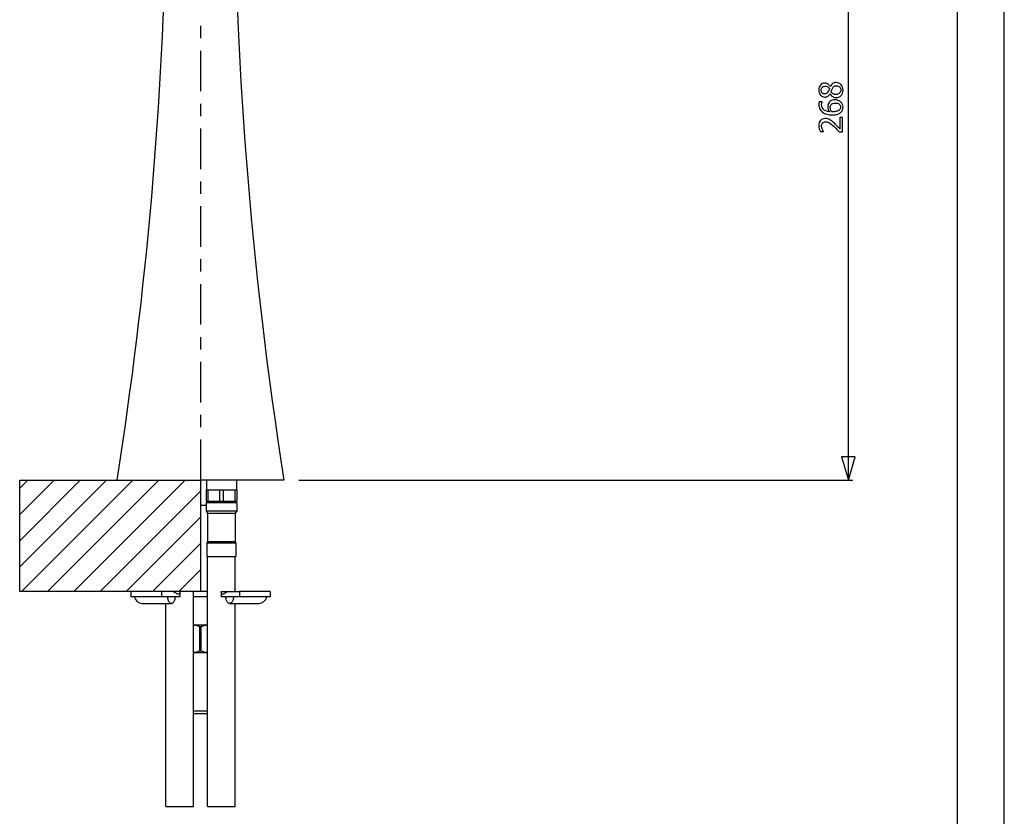
# Model space of a CAD drawing. Extents: x -10 to 10, y -14.4 to 14.3.
# Drawn here: x -0.6 to 10, y -3.4 to 5.2 of the extents above; entities that cross this region are included whole.
import ezdxf

# ---------------------------------------------------------------- set-up
doc = ezdxf.new("R2010")
doc.units = 0
doc.layers.add('LAYER_1', color=7, linetype='CONTINUOUS')

msp = doc.modelspace()

# ---------------------------------------------------------------- linework, layer by layer
at = {"layer": 'LAYER_1'}
for points in [[(9.9972, -14.35747), (9.9972, -14.35747), (9.99398, 14.34379), (9.99398, 14.34379)], [(9.49419, -13.8412), (9.49419, -13.8412), (9.49419, 13.84409), (9.49419, 13.84409)], [(8.31614, 0.24361), (8.31614, 0.24361), (8.31614, 8.27937), (8.31614, 8.27937)], [(1.69347, 7.13095), (1.69394, 4.82463), (1.87441, 2.52187), (2.23318, 0.24361)], [(0.43414, 0.24361), (0.75367, 2.27273), (0.93181, 4.32158), (0.96729, 6.37539)], [(1.33364, 5.14145), (1.33364, 5.14145), (1.33364, 5.00776), (1.33364, 5.00776)], [(1.33364, 4.87408), (1.33364, 4.87408), (1.33364, 4.43656), (1.33364, 4.43656)], [(1.33364, 4.30287), (1.33364, 4.30287), (1.33364, 4.16918), (1.33364, 4.16918)], [(1.33364, 4.0355), (1.33364, 4.0355), (1.33364, 3.59798), (1.33364, 3.59798)], [(1.33364, 3.46429), (1.33364, 3.46429), (1.33364, 3.3306), (1.33364, 3.3306)], [(1.33364, 3.19687), (1.33364, 3.19687), (1.33364, 2.7594), (1.33364, 2.7594)], [(1.33364, 2.62571), (1.33364, 2.62571), (1.33364, 2.49202), (1.33364, 2.49202)], [(1.33364, 2.35829), (1.33364, 2.35829), (1.33364, 1.92078), (1.33364, 1.92078)], [(1.33364, 1.78713), (1.33364, 1.78713), (1.33364, 1.65344), (1.33364, 1.65344)], [(1.33364, 1.51971), (1.33364, 1.51971), (1.33364, 1.08219), (1.33364, 1.08219)], [(1.33364, 0.94855), (1.33364, 0.94855), (1.33364, 0.94855), (1.33364, 0.94855)], [(1.33364, 0.94855), (1.33364, 0.94855), (1.33364, 0.81482), (1.33364, 0.81482)], [(1.33364, 0.68117), (1.33364, 0.68117), (1.33364, 0.24361), (1.33364, 0.24361)], [(-0.6153, 0.15653), (-0.6153, 0.15653), (-0.52822, 0.24361), (-0.52822, 0.24361)], [(-0.6153, -0.12613), (-0.6153, -0.12613), (-0.24552, 0.24361), (-0.24552, 0.24361)], [(-0.6153, -0.40887), (-0.6153, -0.40887), (0.03718, 0.24361), (0.03718, 0.24361)], [(-0.6153, -0.69153), (-0.6153, -0.69153), (0.31984, 0.24361), (0.31984, 0.24361)], [(-0.5968, -0.95573), (-0.5968, -0.95573), (0.60254, 0.24361), (0.60254, 0.24361)], [(-0.31414, -0.95573), (-0.31414, -0.95573), (0.88525, 0.24361), (0.88525, 0.24361)], [(-0.0314, -0.95573), (-0.0314, -0.95573), (1.1679, 0.24361), (1.1679, 0.24361)], [(2.23318, 0.24361), (2.23318, 0.24361), (1.33364, 0.24361), (1.33364, 0.24361)], [(1.39663, 0.24361), (1.39663, 0.24361), (1.39663, 0.13871), (1.39663, 0.13871)], [(1.72044, 0.24361), (1.72044, 0.24361), (1.72044, 0.13871), (1.72044, 0.13871)], [(2.39307, 0.24361), (2.39307, 0.24361), (8.36614, 0.24361), (8.36614, 0.24361)], [(0.25126, -0.95573), (0.25126, -0.95573), (1.33364, 0.12665), (1.33364, 0.12665)], [(1.39363, 0.13871), (1.39363, 0.13871), (1.72345, 0.13871), (1.72345, 0.13871)], [(1.39363, 0.13871), (1.39363, 0.13871), (1.39363, 0.01874), (1.39363, 0.01874)], [(1.41382, 0.13871), (1.41382, 0.13871), (1.41382, 0.01874), (1.41382, 0.01874)], [(1.53832, 0.13871), (1.53832, 0.13871), (1.53832, 0.01874), (1.53832, 0.01874)], [(1.57875, 0.13871), (1.57875, 0.13871), (1.57875, 0.01874), (1.57875, 0.01874)], [(1.70325, 0.13871), (1.70325, 0.13871), (1.70325, 0.01874), (1.70325, 0.01874)], [(1.72345, 0.13871), (1.72345, 0.13871), (1.72345, 0.01874), (1.72345, 0.01874)], [(1.39363, 0.01874), (1.39363, 0.01874), (1.72345, 0.01874), (1.72345, 0.01874)], [(1.39363, 0.00375), (1.39363, 0.00375), (1.39363, -0.08621), (1.39363, -0.08621)], [(1.39367, 0.00375), (1.39367, 0.00375), (1.7234, 0.00375), (1.7234, 0.00375)], [(1.43863, 0.01874), (1.43863, 0.01874), (1.43863, 0.00375), (1.43863, 0.00375)], [(1.67849, 0.01874), (1.67849, 0.01874), (1.67849, 0.00375), (1.67849, 0.00375)], [(1.72345, 0.00375), (1.72345, 0.00375), (1.72345, -0.08621), (1.72345, -0.08621)], [(1.33364, -0.02622), (1.33364, -0.02622), (1.39363, -0.02622), (1.39363, -0.02622)], [(1.39363, -0.08621), (1.39363, -0.08621), (1.72345, -0.08621), (1.72345, -0.08621)], [(1.39363, -0.08621), (1.39363, -0.08621), (1.40861, -0.11216), (1.40861, -0.11216)], [(1.72345, -0.08621), (1.72345, -0.08621), (1.70846, -0.11216), (1.70846, -0.11216)], [(0.53396, -0.95573), (0.53396, -0.95573), (1.33364, -0.15606), (1.33364, -0.15606)], [(1.40861, -0.11216), (1.40861, -0.11216), (1.70846, -0.11216), (1.70846, -0.11216)], [(1.40861, -0.11216), (1.40861, -0.11216), (1.40861, -0.41801), (1.40861, -0.41801)], [(1.70846, -0.11216), (1.70846, -0.11216), (1.70846, -0.41801), (1.70846, -0.41801)], [(1.40861, -0.41801), (1.40861, -0.41801), (1.40112, -0.43101), (1.40112, -0.43101)], [(1.40861, -0.41801), (1.40861, -0.41801), (1.70846, -0.41801), (1.70846, -0.41801)], [(1.70846, -0.41801), (1.70846, -0.41801), (1.71595, -0.43101), (1.71595, -0.43101)], [(0.81667, -0.95573), (0.81667, -0.95573), (1.33364, -0.43872), (1.33364, -0.43872)], [(1.40112, -0.43101), (1.40112, -0.43101), (1.71595, -0.43101), (1.71595, -0.43101)], [(1.40112, -0.43101), (1.40112, -0.43101), (1.40112, -0.58091), (1.40112, -0.58091)], [(1.71595, -0.43101), (1.71595, -0.43101), (1.71595, -0.58091), (1.71595, -0.58091)], [(1.40116, -0.58091), (1.40116, -0.58091), (1.71591, -0.58091), (1.71591, -0.58091)], [(1.40861, -3.27348), (1.40861, -3.27348), (1.40861, -0.58091), (1.40861, -0.58091)], [(1.70846, -0.95573), (1.70846, -0.95573), (1.70846, -0.58091), (1.70846, -0.58091)], [(1.09937, -0.95573), (1.09937, -0.95573), (1.33364, -0.72142), (1.33364, -0.72142)], [(0.58404, -0.95573), (0.58404, -0.95573), (0.58404, -1.01568), (0.58404, -1.01568)], [(1.11177, -1.01568), (1.11177, -1.01568), (0.58404, -1.01568), (0.58404, -1.01568)], [(0.62003, -1.01568), (0.62875, -1.05594), (0.66435, -1.08468), (0.7055, -1.08468)], [(1.09797, -0.9857), (1.09797, -0.9857), (1.08679, -0.9857), (1.08679, -0.9857)], [(1.1116, -0.95573), (1.1116, -0.95573), (1.11177, -0.95853), (1.11177, -0.95853)], [(1.11177, -0.95853), (1.11177, -0.95853), (1.11177, -1.01568), (1.11177, -1.01568)], [(1.25871, -3.27348), (1.25871, -3.27348), (1.25871, -0.95573), (1.25871, -0.95573)], [(1.40861, -1.01568), (1.40861, -1.01568), (1.25871, -1.01568), (1.25871, -1.01568)], [(1.40861, -0.95573), (1.40861, -0.95573), (1.33364, -0.95573), (1.33364, -0.95573)], [(1.55555, -0.95853), (1.55555, -0.95853), (1.55572, -0.95573), (1.55572, -0.95573)], [(1.55555, -0.95853), (1.55555, -0.95853), (1.55555, -1.01568), (1.55555, -1.01568)], [(2.08324, -1.01568), (2.08324, -1.01568), (1.55555, -1.01568), (1.55555, -1.01568)], [(1.55572, -0.95573), (1.55572, -0.95573), (1.75452, -0.95573), (1.75452, -0.95573)], [(1.58053, -0.9857), (1.58053, -0.9857), (1.56935, -0.9857), (1.56935, -0.9857)], [(2.08324, -0.95573), (2.08324, -0.95573), (1.75452, -0.95573), (1.75452, -0.95573)], [(1.96182, -1.08468), (2.00297, -1.08468), (2.03857, -1.05594), (2.0473, -1.01568)], [(2.08324, -0.95573), (2.08324, -0.95573), (2.08324, -1.01568), (2.08324, -1.01568)], [(0.70647, -1.08468), (0.70647, -1.08468), (1.01957, -1.08468), (1.01957, -1.08468)], [(0.95886, -3.27348), (0.95886, -3.27348), (0.95886, -1.08468), (0.95886, -1.08468)], [(1.64775, -1.08468), (1.64775, -1.08468), (1.96174, -1.08468), (1.96174, -1.08468)], [(1.70846, -3.27348), (1.70846, -3.27348), (1.70846, -1.08468), (1.70846, -1.08468)], [(1.25871, -1.31557), (1.25871, -1.31557), (1.40861, -1.31557), (1.40861, -1.31557)], [(1.32805, -1.33284), (1.32805, -1.33284), (1.33927, -1.33284), (1.33927, -1.33284)], [(1.32805, -1.59806), (1.32805, -1.59806), (1.32805, -1.33284), (1.32805, -1.33284)], [(1.33927, -1.59806), (1.33927, -1.59806), (1.33927, -1.33284), (1.33927, -1.33284)], [(1.25871, -1.61537), (1.25871, -1.61537), (1.40861, -1.61537), (1.40861, -1.61537)], [(1.32805, -1.59806), (1.32805, -1.59806), (1.33927, -1.59806), (1.33927, -1.59806)], [(1.40861, -2.24508), (1.40861, -2.24508), (1.25871, -2.24508), (1.25871, -2.24508)], [(1.40861, -2.27505), (1.40861, -2.27505), (1.25871, -2.27505), (1.25871, -2.27505)], [(0.95886, -3.27348), (0.95886, -3.27348), (1.25871, -3.27348), (1.25871, -3.27348)], [(1.40861, -3.27348), (1.40861, -3.27348), (1.70846, -3.27348), (1.70846, -3.27348)]]:
    msp.add_open_spline(points, degree=3, dxfattribs=at)
for points, knots in [([(8.25942, 4.44926), (8.25942, 4.43683), (8.25759, 4.42554), (8.25386, 4.41533), (8.25386, 4.41533), (8.25019, 4.40513), (8.24486, 4.39648), (8.23793, 4.38932), (8.23793, 4.38932), (8.23123, 4.38227), (8.22326, 4.37694), (8.21398, 4.37327), (8.21398, 4.37327), (8.20475, 4.36966), (8.19501, 4.36783), (8.18469, 4.36783), (8.18469, 4.36783), (8.17117, 4.36783), (8.15867, 4.37144), (8.14733, 4.37866), (8.14733, 4.37866), (8.13598, 4.38588), (8.12692, 4.39637), (8.12022, 4.41012), (8.12022, 4.41012), (8.12022, 4.41012), (8.11919, 4.41012), (8.11919, 4.41012), (8.11919, 4.41012), (8.11202, 4.3978), (8.10423, 4.38869), (8.09569, 4.38273), (8.09569, 4.38273), (8.08721, 4.37682), (8.07655, 4.37384), (8.06383, 4.37384), (8.06383, 4.37384), (8.04497, 4.37384), (8.02933, 4.38095), (8.01678, 4.39516), (8.01678, 4.39516), (8.00423, 4.40937), (7.99798, 4.42743), (7.99798, 4.44926), (7.99798, 4.44926), (7.99798, 4.47201), (8.00394, 4.49024), (8.01586, 4.50393), (8.01586, 4.50393), (8.02778, 4.51763), (8.04302, 4.52451), (8.06159, 4.52451), (8.06159, 4.52451), (8.07282, 4.52451), (8.08389, 4.52124), (8.09489, 4.51465), (8.09489, 4.51465), (8.10583, 4.50812), (8.11437, 4.49866), (8.12056, 4.48634), (8.12056, 4.48634), (8.12056, 4.48634), (8.12154, 4.48634), (8.12154, 4.48634), (8.12154, 4.48634), (8.12841, 4.5009), (8.13667, 4.51196), (8.14641, 4.51946), (8.14641, 4.51946), (8.15615, 4.52697), (8.1687, 4.5307), (8.184, 4.5307), (8.184, 4.5307), (8.20544, 4.5307), (8.22332, 4.52296), (8.23776, 4.50743), (8.23776, 4.50743), (8.2522, 4.49196), (8.25942, 4.47253), (8.25942, 4.44926)], [0, 0, 0, 0, 0.04761905, 0.04761905, 0.04761905, 0.04761905, 0.0952381, 0.0952381, 0.0952381, 0.0952381, 0.14285714, 0.14285714, 0.14285714, 0.14285714, 0.19047619, 0.19047619, 0.19047619, 0.19047619, 0.23809524, 0.23809524, 0.23809524, 0.23809524, 0.28571429, 0.28571429, 0.28571429, 0.28571429, 0.33333333, 0.33333333, 0.33333333, 0.33333333, 0.38095238, 0.38095238, 0.38095238, 0.38095238, 0.42857143, 0.42857143, 0.42857143, 0.42857143, 0.47619048, 0.47619048, 0.47619048, 0.47619048, 0.52380952, 0.52380952, 0.52380952, 0.52380952, 0.57142857, 0.57142857, 0.57142857, 0.57142857, 0.61904762, 0.61904762, 0.61904762, 0.61904762, 0.66666667, 0.66666667, 0.66666667, 0.66666667, 0.71428571, 0.71428571, 0.71428571, 0.71428571, 0.76190476, 0.76190476, 0.76190476, 0.76190476, 0.80952381, 0.80952381, 0.80952381, 0.80952381, 0.85714286, 0.85714286, 0.85714286, 0.85714286, 0.9047619, 0.9047619, 0.9047619, 0.9047619, 1, 1, 1, 1]), ([(8.06194, 4.49161), (8.05076, 4.49161), (8.04142, 4.48789), (8.03391, 4.48038), (8.03391, 4.48038), (8.02641, 4.47287), (8.02268, 4.46244), (8.02268, 4.44909), (8.02268, 4.44909), (8.02268, 4.43688), (8.02606, 4.42691), (8.03277, 4.41912), (8.03277, 4.41912), (8.03947, 4.41132), (8.04853, 4.40743), (8.05993, 4.40743), (8.05993, 4.40743), (8.06824, 4.40743), (8.07523, 4.40943), (8.08091, 4.41339), (8.08091, 4.41339), (8.08664, 4.41734), (8.09179, 4.4233), (8.09638, 4.43127), (8.09638, 4.43127), (8.09827, 4.43476), (8.10091, 4.44003), (8.10429, 4.44714), (8.10429, 4.44714), (8.10761, 4.45425), (8.11025, 4.46072), (8.11214, 4.46657), (8.11214, 4.46657), (8.10469, 4.47631), (8.09695, 4.4829), (8.0891, 4.4864), (8.0891, 4.4864), (8.08119, 4.48989), (8.07214, 4.49161), (8.06194, 4.49161)], [0, 0, 0, 0, 0.09090909, 0.09090909, 0.09090909, 0.09090909, 0.18181818, 0.18181818, 0.18181818, 0.18181818, 0.27272727, 0.27272727, 0.27272727, 0.27272727, 0.36363636, 0.36363636, 0.36363636, 0.36363636, 0.45454545, 0.45454545, 0.45454545, 0.45454545, 0.54545455, 0.54545455, 0.54545455, 0.54545455, 0.63636364, 0.63636364, 0.63636364, 0.63636364, 0.72727273, 0.72727273, 0.72727273, 0.72727273, 0.81818182, 0.81818182, 0.81818182, 0.81818182, 1, 1, 1, 1]), ([(8.18721, 4.49625), (8.1769, 4.49625), (8.16876, 4.49425), (8.16268, 4.49024), (8.16268, 4.49024), (8.15667, 4.48617), (8.15048, 4.47837), (8.14423, 4.46685), (8.14423, 4.46685), (8.14211, 4.46307), (8.13982, 4.45797), (8.13735, 4.45167), (8.13735, 4.45167), (8.13489, 4.44536), (8.13197, 4.4382), (8.12864, 4.43029), (8.12864, 4.43029), (8.13478, 4.42101), (8.14234, 4.4139), (8.15134, 4.40897), (8.15134, 4.40897), (8.16039, 4.40404), (8.17065, 4.40158), (8.18217, 4.40158), (8.18217, 4.40158), (8.1973, 4.40158), (8.20973, 4.40617), (8.21959, 4.41528), (8.21959, 4.41528), (8.22945, 4.42439), (8.23438, 4.43585), (8.23438, 4.4496), (8.23438, 4.4496), (8.23438, 4.4637), (8.23014, 4.47499), (8.22171, 4.48347), (8.22171, 4.48347), (8.21323, 4.49201), (8.20177, 4.49625), (8.18721, 4.49625)], [0, 0, 0, 0, 0.09090909, 0.09090909, 0.09090909, 0.09090909, 0.18181818, 0.18181818, 0.18181818, 0.18181818, 0.27272727, 0.27272727, 0.27272727, 0.27272727, 0.36363636, 0.36363636, 0.36363636, 0.36363636, 0.45454545, 0.45454545, 0.45454545, 0.45454545, 0.54545455, 0.54545455, 0.54545455, 0.54545455, 0.63636364, 0.63636364, 0.63636364, 0.63636364, 0.72727273, 0.72727273, 0.72727273, 0.72727273, 0.81818182, 0.81818182, 0.81818182, 0.81818182, 1, 1, 1, 1]), ([(8.1726, 4.34416), (8.18549, 4.34416), (8.19736, 4.34204), (8.20819, 4.3378), (8.20819, 4.3378), (8.21908, 4.3335), (8.22813, 4.32783), (8.23541, 4.32067), (8.23541, 4.32067), (8.24315, 4.31316), (8.24899, 4.30479), (8.25294, 4.29545), (8.25294, 4.29545), (8.2569, 4.28617), (8.25891, 4.27597), (8.25891, 4.26473), (8.25891, 4.26473), (8.25891, 4.25344), (8.25701, 4.24319), (8.25317, 4.23396), (8.25317, 4.23396), (8.24939, 4.22473), (8.24372, 4.21654), (8.23621, 4.20949), (8.23621, 4.20949), (8.22716, 4.20089), (8.21506, 4.19413), (8.19988, 4.18926), (8.19988, 4.18926), (8.18475, 4.18439), (8.16607, 4.18198), (8.14389, 4.18198), (8.14389, 4.18198), (8.12217, 4.18198), (8.10257, 4.18421), (8.08503, 4.18868), (8.08503, 4.18868), (8.06755, 4.19315), (8.05231, 4.20003), (8.0393, 4.20937), (8.0393, 4.20937), (8.02663, 4.21843), (8.01678, 4.23012), (8.00967, 4.24445), (8.00967, 4.24445), (8.00256, 4.25877), (7.99901, 4.27534), (7.99901, 4.29413), (7.99901, 4.29413), (7.99901, 4.29975), (7.9993, 4.30491), (7.99987, 4.30972), (7.99987, 4.30972), (8.00039, 4.31453), (8.0013, 4.31883), (8.00256, 4.3225), (8.00256, 4.3225), (8.00256, 4.3225), (8.0346, 4.3225), (8.0346, 4.3225), (8.0346, 4.3225), (8.0346, 4.3225), (8.0346, 4.32101), (8.0346, 4.32101), (8.0346, 4.32101), (8.03294, 4.31797), (8.03139, 4.31362), (8.03002, 4.30789), (8.03002, 4.30789), (8.02858, 4.30221), (8.0279, 4.29608), (8.0279, 4.2896), (8.0279, 4.2896), (8.0279, 4.2688), (8.03494, 4.25195), (8.04898, 4.23917), (8.04898, 4.23917), (8.06303, 4.22634), (8.08383, 4.21877), (8.11151, 4.21642), (8.11151, 4.21642), (8.10589, 4.22433), (8.10159, 4.23253), (8.09856, 4.24089), (8.09856, 4.24089), (8.09552, 4.24932), (8.09403, 4.25849), (8.09403, 4.26846), (8.09403, 4.26846), (8.09403, 4.2782), (8.095, 4.28674), (8.09695, 4.29407), (8.09695, 4.29407), (8.0989, 4.30135), (8.10285, 4.30903), (8.10881, 4.31694), (8.10881, 4.31694), (8.11575, 4.32617), (8.12452, 4.33299), (8.13518, 4.33746), (8.13518, 4.33746), (8.14578, 4.34193), (8.15827, 4.34416), (8.1726, 4.34416)], [0, 0, 0, 0, 0.03703704, 0.03703704, 0.03703704, 0.03703704, 0.07407407, 0.07407407, 0.07407407, 0.07407407, 0.11111111, 0.11111111, 0.11111111, 0.11111111, 0.14814815, 0.14814815, 0.14814815, 0.14814815, 0.18518519, 0.18518519, 0.18518519, 0.18518519, 0.22222222, 0.22222222, 0.22222222, 0.22222222, 0.25925926, 0.25925926, 0.25925926, 0.25925926, 0.2962963, 0.2962963, 0.2962963, 0.2962963, 0.33333333, 0.33333333, 0.33333333, 0.33333333, 0.37037037, 0.37037037, 0.37037037, 0.37037037, 0.40740741, 0.40740741, 0.40740741, 0.40740741, 0.44444444, 0.44444444, 0.44444444, 0.44444444, 0.48148148, 0.48148148, 0.48148148, 0.48148148, 0.51851852, 0.51851852, 0.51851852, 0.51851852, 0.55555556, 0.55555556, 0.55555556, 0.55555556, 0.59259259, 0.59259259, 0.59259259, 0.59259259, 0.62962963, 0.62962963, 0.62962963, 0.62962963, 0.66666667, 0.66666667, 0.66666667, 0.66666667, 0.7037037, 0.7037037, 0.7037037, 0.7037037, 0.74074074, 0.74074074, 0.74074074, 0.74074074, 0.77777778, 0.77777778, 0.77777778, 0.77777778, 0.81481481, 0.81481481, 0.81481481, 0.81481481, 0.85185185, 0.85185185, 0.85185185, 0.85185185, 0.88888889, 0.88888889, 0.88888889, 0.88888889, 0.92592593, 0.92592593, 0.92592593, 0.92592593, 1, 1, 1, 1]), ([(8.17392, 4.31006), (8.1636, 4.31006), (8.15501, 4.30875), (8.14807, 4.30605), (8.14807, 4.30605), (8.14114, 4.30336), (8.13518, 4.299), (8.13025, 4.29293), (8.13025, 4.29293), (8.12669, 4.28857), (8.12435, 4.28364), (8.1232, 4.27809), (8.1232, 4.27809), (8.12211, 4.27253), (8.12154, 4.26685), (8.12154, 4.26107), (8.12154, 4.26107), (8.12154, 4.25321), (8.12274, 4.24559), (8.12509, 4.2382), (8.12509, 4.2382), (8.12744, 4.23086), (8.13082, 4.22359), (8.13529, 4.21642), (8.13529, 4.21642), (8.13776, 4.21619), (8.14016, 4.21602), (8.14245, 4.21591), (8.14245, 4.21591), (8.14475, 4.21579), (8.14761, 4.21573), (8.15111, 4.21573), (8.15111, 4.21573), (8.16842, 4.21573), (8.18246, 4.21745), (8.19306, 4.22083), (8.19306, 4.22083), (8.20372, 4.22427), (8.21174, 4.22851), (8.21724, 4.2335), (8.21724, 4.2335), (8.22251, 4.23831), (8.22618, 4.2433), (8.2283, 4.2484), (8.2283, 4.2484), (8.23042, 4.2535), (8.23151, 4.259), (8.23151, 4.2649), (8.23151, 4.2649), (8.23151, 4.27832), (8.2267, 4.2892), (8.21707, 4.29757), (8.21707, 4.29757), (8.20744, 4.30588), (8.19306, 4.31006), (8.17392, 4.31006)], [0, 0, 0, 0, 0.06666667, 0.06666667, 0.06666667, 0.06666667, 0.13333333, 0.13333333, 0.13333333, 0.13333333, 0.2, 0.2, 0.2, 0.2, 0.26666667, 0.26666667, 0.26666667, 0.26666667, 0.33333333, 0.33333333, 0.33333333, 0.33333333, 0.4, 0.4, 0.4, 0.4, 0.46666667, 0.46666667, 0.46666667, 0.46666667, 0.53333333, 0.53333333, 0.53333333, 0.53333333, 0.6, 0.6, 0.6, 0.6, 0.66666667, 0.66666667, 0.66666667, 0.66666667, 0.73333333, 0.73333333, 0.73333333, 0.73333333, 0.8, 0.8, 0.8, 0.8, 0.86666667, 0.86666667, 0.86666667, 0.86666667, 1, 1, 1, 1]), ([(8.25369, 4.15264), (8.25369, 4.15264), (8.25369, 3.99831), (8.25369, 3.99831), (8.25369, 3.99831), (8.25369, 3.99831), (8.21862, 3.99831), (8.21862, 3.99831), (8.21862, 3.99831), (8.20807, 4.00937), (8.19799, 4.01986), (8.18836, 4.02972), (8.18836, 4.02972), (8.17873, 4.03957), (8.16876, 4.0492), (8.15833, 4.0586), (8.15833, 4.0586), (8.13741, 4.07763), (8.12062, 4.09058), (8.10807, 4.09751), (8.10807, 4.09751), (8.09546, 4.10445), (8.08245, 4.10794), (8.06904, 4.10794), (8.06904, 4.10794), (8.06205, 4.10794), (8.05598, 4.10685), (8.0507, 4.10468), (8.0507, 4.10468), (8.04543, 4.1025), (8.04108, 4.09952), (8.03764, 4.09568), (8.03764, 4.09568), (8.03426, 4.09178), (8.03173, 4.08725), (8.03007, 4.0821), (8.03007, 4.0821), (8.02841, 4.07694), (8.02755, 4.07126), (8.02755, 4.06513), (8.02755, 4.06513), (8.02755, 4.05923), (8.0283, 4.05321), (8.02984, 4.04708), (8.02984, 4.04708), (8.03133, 4.04101), (8.03322, 4.03516), (8.03546, 4.02954), (8.03546, 4.02954), (8.03735, 4.02485), (8.03964, 4.02032), (8.04234, 4.01596), (8.04234, 4.01596), (8.04503, 4.01161), (8.04732, 4.00805), (8.04921, 4.00536), (8.04921, 4.00536), (8.04921, 4.00536), (8.04921, 4.00353), (8.04921, 4.00353), (8.04921, 4.00353), (8.04921, 4.00353), (8.01363, 4.00353), (8.01363, 4.00353), (8.01363, 4.00353), (8.01013, 4.01046), (8.00675, 4.02015), (8.00342, 4.03247), (8.00342, 4.03247), (8.00016, 4.04485), (7.9985, 4.05659), (7.9985, 4.06765), (7.9985, 4.06765), (7.9985, 4.09092), (8.00469, 4.1092), (8.01706, 4.12238), (8.01706, 4.12238), (8.02944, 4.13562), (8.04618, 4.14221), (8.06732, 4.14221), (8.06732, 4.14221), (8.07707, 4.14221), (8.08606, 4.14107), (8.09437, 4.13877), (8.09437, 4.13877), (8.10263, 4.13648), (8.1103, 4.13333), (8.11735, 4.12926), (8.11735, 4.12926), (8.12463, 4.12513), (8.13185, 4.12015), (8.13902, 4.11436), (8.13902, 4.11436), (8.14618, 4.10852), (8.15323, 4.10238), (8.16016, 4.09585), (8.16016, 4.09585), (8.17157, 4.08536), (8.18343, 4.07361), (8.19575, 4.06066), (8.19575, 4.06066), (8.20807, 4.04777), (8.21781, 4.03745), (8.22498, 4.02972), (8.22498, 4.02972), (8.22498, 4.02972), (8.22498, 4.15264), (8.22498, 4.15264), (8.22498, 4.15264), (8.22498, 4.15264), (8.25369, 4.15264), (8.25369, 4.15264)], [0, 0, 0, 0, 0.03448276, 0.03448276, 0.03448276, 0.03448276, 0.06896552, 0.06896552, 0.06896552, 0.06896552, 0.10344828, 0.10344828, 0.10344828, 0.10344828, 0.13793103, 0.13793103, 0.13793103, 0.13793103, 0.17241379, 0.17241379, 0.17241379, 0.17241379, 0.20689655, 0.20689655, 0.20689655, 0.20689655, 0.24137931, 0.24137931, 0.24137931, 0.24137931, 0.27586207, 0.27586207, 0.27586207, 0.27586207, 0.31034483, 0.31034483, 0.31034483, 0.31034483, 0.34482759, 0.34482759, 0.34482759, 0.34482759, 0.37931034, 0.37931034, 0.37931034, 0.37931034, 0.4137931, 0.4137931, 0.4137931, 0.4137931, 0.44827586, 0.44827586, 0.44827586, 0.44827586, 0.48275862, 0.48275862, 0.48275862, 0.48275862, 0.51724138, 0.51724138, 0.51724138, 0.51724138, 0.55172414, 0.55172414, 0.55172414, 0.55172414, 0.5862069, 0.5862069, 0.5862069, 0.5862069, 0.62068966, 0.62068966, 0.62068966, 0.62068966, 0.65517241, 0.65517241, 0.65517241, 0.65517241, 0.68965517, 0.68965517, 0.68965517, 0.68965517, 0.72413793, 0.72413793, 0.72413793, 0.72413793, 0.75862069, 0.75862069, 0.75862069, 0.75862069, 0.79310345, 0.79310345, 0.79310345, 0.79310345, 0.82758621, 0.82758621, 0.82758621, 0.82758621, 0.86206897, 0.86206897, 0.86206897, 0.86206897, 0.89655172, 0.89655172, 0.89655172, 0.89655172, 0.93103448, 0.93103448, 0.93103448, 0.93103448, 1, 1, 1, 1]), ([(8.31614, 0.24361), (8.31614, 0.24361), (8.24117, 0.49351), (8.24117, 0.49351), (8.24117, 0.49351), (8.24117, 0.49351), (8.39111, 0.49351), (8.39111, 0.49351), (8.39111, 0.49351), (8.39111, 0.49351), (8.31614, 0.24361), (8.31614, 0.24361)], [0, 0, 0, 0, 0.25, 0.25, 0.25, 0.25, 0.5, 0.5, 0.5, 0.5, 1, 1, 1, 1]), ([(8.31614, 0.24361), (8.31614, 0.24361), (8.24117, 0.49351), (8.24117, 0.49351), (8.24117, 0.49351), (8.24117, 0.49351), (8.39111, 0.49351), (8.39111, 0.49351), (8.39111, 0.49351), (8.39111, 0.49351), (8.31614, 0.24361), (8.31614, 0.24361)], [0, 0, 0, 0, 0.25, 0.25, 0.25, 0.25, 0.5, 0.5, 0.5, 0.5, 1, 1, 1, 1]), ([(0.97685, -1.01568), (0.97685, -1.01568), (0.97834, -1.02617), (0.97834, -1.02617), (0.97834, -1.02617), (0.97834, -1.02617), (0.98037, -1.036), (0.98037, -1.036), (0.98037, -1.036), (0.98037, -1.036), (0.98312, -1.04535), (0.98312, -1.04535), (0.98312, -1.04535), (0.98312, -1.04535), (0.98634, -1.05399), (0.98634, -1.05399), (0.98634, -1.05399), (0.98634, -1.05399), (0.9901, -1.06173), (0.9901, -1.06173), (0.9901, -1.06173), (0.9901, -1.06173), (0.9943, -1.06855), (0.9943, -1.06855), (0.9943, -1.06855), (0.9943, -1.06855), (0.99887, -1.07422), (0.99887, -1.07422), (0.99887, -1.07422), (0.99887, -1.07422), (1.00374, -1.07875), (1.00374, -1.07875), (1.00374, -1.07875), (1.00374, -1.07875), (1.0089, -1.08201), (1.0089, -1.08201), (1.0089, -1.08201), (1.0089, -1.08201), (1.01419, -1.084), (1.01419, -1.084), (1.01419, -1.084), (1.01419, -1.084), (1.01957, -1.08468), (1.01957, -1.08468)], [0, 0, 0, 0, 0.08333333, 0.08333333, 0.08333333, 0.08333333, 0.16666667, 0.16666667, 0.16666667, 0.16666667, 0.25, 0.25, 0.25, 0.25, 0.33333333, 0.33333333, 0.33333333, 0.33333333, 0.41666667, 0.41666667, 0.41666667, 0.41666667, 0.5, 0.5, 0.5, 0.5, 0.58333333, 0.58333333, 0.58333333, 0.58333333, 0.66666667, 0.66666667, 0.66666667, 0.66666667, 0.75, 0.75, 0.75, 0.75, 0.83333333, 0.83333333, 0.83333333, 0.83333333, 1, 1, 1, 1]), ([(1.01957, -1.08468), (1.01957, -1.08468), (1.02495, -1.084), (1.02495, -1.084), (1.02495, -1.084), (1.02495, -1.084), (1.03028, -1.08201), (1.03028, -1.08201), (1.03028, -1.08201), (1.03028, -1.08201), (1.0354, -1.07875), (1.0354, -1.07875), (1.0354, -1.07875), (1.0354, -1.07875), (1.04031, -1.07422), (1.04031, -1.07422), (1.04031, -1.07422), (1.04031, -1.07422), (1.04488, -1.06855), (1.04488, -1.06855), (1.04488, -1.06855), (1.04488, -1.06855), (1.04908, -1.06173), (1.04908, -1.06173), (1.04908, -1.06173), (1.04908, -1.06173), (1.0528, -1.05399), (1.0528, -1.05399), (1.0528, -1.05399), (1.0528, -1.05399), (1.05606, -1.04535), (1.05606, -1.04535), (1.05606, -1.04535), (1.05606, -1.04535), (1.05873, -1.036), (1.05873, -1.036), (1.05873, -1.036), (1.05873, -1.036), (1.0608, -1.02617), (1.0608, -1.02617), (1.0608, -1.02617), (1.0608, -1.02617), (1.06233, -1.01568), (1.06233, -1.01568)], [0, 0, 0, 0, 0.08333333, 0.08333333, 0.08333333, 0.08333333, 0.16666667, 0.16666667, 0.16666667, 0.16666667, 0.25, 0.25, 0.25, 0.25, 0.33333333, 0.33333333, 0.33333333, 0.33333333, 0.41666667, 0.41666667, 0.41666667, 0.41666667, 0.5, 0.5, 0.5, 0.5, 0.58333333, 0.58333333, 0.58333333, 0.58333333, 0.66666667, 0.66666667, 0.66666667, 0.66666667, 0.75, 0.75, 0.75, 0.75, 0.83333333, 0.83333333, 0.83333333, 0.83333333, 1, 1, 1, 1]), ([(1.08679, -0.9857), (1.08679, -0.9857), (1.07875, -0.98003), (1.07875, -0.98003), (1.07875, -0.98003), (1.07875, -0.98003), (1.06986, -0.97461), (1.06986, -0.97461), (1.06986, -0.97461), (1.06986, -0.97461), (1.06017, -0.96945), (1.06017, -0.96945), (1.06017, -0.96945), (1.06017, -0.96945), (1.04984, -0.96454), (1.04984, -0.96454), (1.04984, -0.96454), (1.04984, -0.96454), (1.03896, -0.96001), (1.03896, -0.96001), (1.03896, -0.96001), (1.03896, -0.96001), (1.02761, -0.95573), (1.02761, -0.95573)], [0, 0, 0, 0, 0.14285714, 0.14285714, 0.14285714, 0.14285714, 0.28571429, 0.28571429, 0.28571429, 0.28571429, 0.42857143, 0.42857143, 0.42857143, 0.42857143, 0.57142857, 0.57142857, 0.57142857, 0.57142857, 0.71428571, 0.71428571, 0.71428571, 0.71428571, 1, 1, 1, 1]), ([(1.11177, -0.95853), (1.11177, -0.95853), (1.11169, -0.96043), (1.11169, -0.96043), (1.11169, -0.96043), (1.11169, -0.96043), (1.11084, -0.96521), (1.11084, -0.96521), (1.11084, -0.96521), (1.11084, -0.96521), (1.10906, -0.97021), (1.10906, -0.97021), (1.10906, -0.97021), (1.10906, -0.97021), (1.10627, -0.97537), (1.10627, -0.97537), (1.10627, -0.97537), (1.10627, -0.97537), (1.10258, -0.98054), (1.10258, -0.98054), (1.10258, -0.98054), (1.10258, -0.98054), (1.09797, -0.9857), (1.09797, -0.9857)], [0, 0, 0, 0, 0.14285714, 0.14285714, 0.14285714, 0.14285714, 0.28571429, 0.28571429, 0.28571429, 0.28571429, 0.42857143, 0.42857143, 0.42857143, 0.42857143, 0.57142857, 0.57142857, 0.57142857, 0.57142857, 0.71428571, 0.71428571, 0.71428571, 0.71428571, 1, 1, 1, 1]), ([(1.56935, -0.9857), (1.56935, -0.9857), (1.56474, -0.98054), (1.56474, -0.98054), (1.56474, -0.98054), (1.56474, -0.98054), (1.56105, -0.97537), (1.56105, -0.97537), (1.56105, -0.97537), (1.56105, -0.97537), (1.55826, -0.97025), (1.55826, -0.97025), (1.55826, -0.97025), (1.55826, -0.97025), (1.55648, -0.96526), (1.55648, -0.96526), (1.55648, -0.96526), (1.55648, -0.96526), (1.55564, -0.96043), (1.55564, -0.96043), (1.55564, -0.96043), (1.55564, -0.96043), (1.55555, -0.95853), (1.55555, -0.95853)], [0, 0, 0, 0, 0.14285714, 0.14285714, 0.14285714, 0.14285714, 0.28571429, 0.28571429, 0.28571429, 0.28571429, 0.42857143, 0.42857143, 0.42857143, 0.42857143, 0.57142857, 0.57142857, 0.57142857, 0.57142857, 0.71428571, 0.71428571, 0.71428571, 0.71428571, 1, 1, 1, 1]), ([(1.63967, -0.95573), (1.63967, -0.95573), (1.62836, -0.95997), (1.62836, -0.95997), (1.62836, -0.95997), (1.62836, -0.95997), (1.61748, -0.96454), (1.61748, -0.96454), (1.61748, -0.96454), (1.61748, -0.96454), (1.60716, -0.96945), (1.60716, -0.96945), (1.60716, -0.96945), (1.60716, -0.96945), (1.5975, -0.97461), (1.5975, -0.97461), (1.5975, -0.97461), (1.5975, -0.97461), (1.58857, -0.98003), (1.58857, -0.98003), (1.58857, -0.98003), (1.58857, -0.98003), (1.58053, -0.9857), (1.58053, -0.9857)], [0, 0, 0, 0, 0.14285714, 0.14285714, 0.14285714, 0.14285714, 0.28571429, 0.28571429, 0.28571429, 0.28571429, 0.42857143, 0.42857143, 0.42857143, 0.42857143, 0.57142857, 0.57142857, 0.57142857, 0.57142857, 0.71428571, 0.71428571, 0.71428571, 0.71428571, 1, 1, 1, 1]), ([(1.64775, -1.08468), (1.64775, -1.08468), (1.64233, -1.084), (1.64233, -1.084), (1.64233, -1.084), (1.64233, -1.084), (1.63704, -1.08201), (1.63704, -1.08201), (1.63704, -1.08201), (1.63704, -1.08201), (1.63192, -1.07875), (1.63192, -1.07875), (1.63192, -1.07875), (1.63192, -1.07875), (1.62701, -1.07422), (1.62701, -1.07422), (1.62701, -1.07422), (1.62701, -1.07422), (1.62244, -1.06855), (1.62244, -1.06855), (1.62244, -1.06855), (1.62244, -1.06855), (1.61825, -1.06173), (1.61825, -1.06173), (1.61825, -1.06173), (1.61825, -1.06173), (1.61452, -1.05399), (1.61452, -1.05399), (1.61452, -1.05399), (1.61452, -1.05399), (1.61126, -1.04535), (1.61126, -1.04535), (1.61126, -1.04535), (1.61126, -1.04535), (1.6086, -1.036), (1.6086, -1.036), (1.6086, -1.036), (1.6086, -1.036), (1.60652, -1.02617), (1.60652, -1.02617), (1.60652, -1.02617), (1.60652, -1.02617), (1.605, -1.01568), (1.605, -1.01568)], [0, 0, 0, 0, 0.08333333, 0.08333333, 0.08333333, 0.08333333, 0.16666667, 0.16666667, 0.16666667, 0.16666667, 0.25, 0.25, 0.25, 0.25, 0.33333333, 0.33333333, 0.33333333, 0.33333333, 0.41666667, 0.41666667, 0.41666667, 0.41666667, 0.5, 0.5, 0.5, 0.5, 0.58333333, 0.58333333, 0.58333333, 0.58333333, 0.66666667, 0.66666667, 0.66666667, 0.66666667, 0.75, 0.75, 0.75, 0.75, 0.83333333, 0.83333333, 0.83333333, 0.83333333, 1, 1, 1, 1]), ([(1.69047, -1.01568), (1.69047, -1.01568), (1.68899, -1.02617), (1.68899, -1.02617), (1.68899, -1.02617), (1.68899, -1.02617), (1.68695, -1.036), (1.68695, -1.036), (1.68695, -1.036), (1.68695, -1.036), (1.6842, -1.04535), (1.6842, -1.04535), (1.6842, -1.04535), (1.6842, -1.04535), (1.68098, -1.05399), (1.68098, -1.05399), (1.68098, -1.05399), (1.68098, -1.05399), (1.67722, -1.06173), (1.67722, -1.06173), (1.67722, -1.06173), (1.67722, -1.06173), (1.67303, -1.06855), (1.67303, -1.06855), (1.67303, -1.06855), (1.67303, -1.06855), (1.66845, -1.07422), (1.66845, -1.07422), (1.66845, -1.07422), (1.66845, -1.07422), (1.66359, -1.07875), (1.66359, -1.07875), (1.66359, -1.07875), (1.66359, -1.07875), (1.65842, -1.08201), (1.65842, -1.08201), (1.65842, -1.08201), (1.65842, -1.08201), (1.65313, -1.084), (1.65313, -1.084), (1.65313, -1.084), (1.65313, -1.084), (1.64775, -1.08468), (1.64775, -1.08468)], [0, 0, 0, 0, 0.08333333, 0.08333333, 0.08333333, 0.08333333, 0.16666667, 0.16666667, 0.16666667, 0.16666667, 0.25, 0.25, 0.25, 0.25, 0.33333333, 0.33333333, 0.33333333, 0.33333333, 0.41666667, 0.41666667, 0.41666667, 0.41666667, 0.5, 0.5, 0.5, 0.5, 0.58333333, 0.58333333, 0.58333333, 0.58333333, 0.66666667, 0.66666667, 0.66666667, 0.66666667, 0.75, 0.75, 0.75, 0.75, 0.83333333, 0.83333333, 0.83333333, 0.83333333, 1, 1, 1, 1]), ([(1.25871, -1.31827), (1.25871, -1.31827), (1.25884, -1.31827), (1.25884, -1.31827), (1.25884, -1.31827), (1.25884, -1.31827), (1.27014, -1.3195), (1.27014, -1.3195), (1.27014, -1.3195), (1.27014, -1.3195), (1.28144, -1.32124), (1.28144, -1.32124), (1.28144, -1.32124), (1.28144, -1.32124), (1.29283, -1.32344), (1.29283, -1.32344), (1.29283, -1.32344), (1.29283, -1.32344), (1.30439, -1.32611), (1.30439, -1.32611), (1.30439, -1.32611), (1.30439, -1.32611), (1.31611, -1.32924), (1.31611, -1.32924), (1.31611, -1.32924), (1.31611, -1.32924), (1.32805, -1.33284), (1.32805, -1.33284)], [0, 0, 0, 0, 0.125, 0.125, 0.125, 0.125, 0.25, 0.25, 0.25, 0.25, 0.375, 0.375, 0.375, 0.375, 0.5, 0.5, 0.5, 0.5, 0.625, 0.625, 0.625, 0.625, 0.75, 0.75, 0.75, 0.75, 1, 1, 1, 1]), ([(1.33927, -1.33284), (1.33927, -1.33284), (1.35121, -1.32924), (1.35121, -1.32924), (1.35121, -1.32924), (1.35121, -1.32924), (1.36293, -1.32611), (1.36293, -1.32611), (1.36293, -1.32611), (1.36293, -1.32611), (1.37449, -1.32344), (1.37449, -1.32344), (1.37449, -1.32344), (1.37449, -1.32344), (1.38588, -1.32124), (1.38588, -1.32124), (1.38588, -1.32124), (1.38588, -1.32124), (1.39718, -1.3195), (1.39718, -1.3195), (1.39718, -1.3195), (1.39718, -1.3195), (1.40853, -1.31827), (1.40853, -1.31827), (1.40853, -1.31827), (1.40853, -1.31827), (1.40861, -1.31827), (1.40861, -1.31827)], [0, 0, 0, 0, 0.125, 0.125, 0.125, 0.125, 0.25, 0.25, 0.25, 0.25, 0.375, 0.375, 0.375, 0.375, 0.5, 0.5, 0.5, 0.5, 0.625, 0.625, 0.625, 0.625, 0.75, 0.75, 0.75, 0.75, 1, 1, 1, 1]), ([(1.25871, -1.61266), (1.25871, -1.61266), (1.25884, -1.61262), (1.25884, -1.61262), (1.25884, -1.61262), (1.25884, -1.61262), (1.27014, -1.61139), (1.27014, -1.61139), (1.27014, -1.61139), (1.27014, -1.61139), (1.28144, -1.60966), (1.28144, -1.60966), (1.28144, -1.60966), (1.28144, -1.60966), (1.29283, -1.6075), (1.29283, -1.6075), (1.29283, -1.6075), (1.29283, -1.6075), (1.30439, -1.60483), (1.30439, -1.60483), (1.30439, -1.60483), (1.30439, -1.60483), (1.31611, -1.6017), (1.31611, -1.6017), (1.31611, -1.6017), (1.31611, -1.6017), (1.32805, -1.59806), (1.32805, -1.59806)], [0, 0, 0, 0, 0.125, 0.125, 0.125, 0.125, 0.25, 0.25, 0.25, 0.25, 0.375, 0.375, 0.375, 0.375, 0.5, 0.5, 0.5, 0.5, 0.625, 0.625, 0.625, 0.625, 0.75, 0.75, 0.75, 0.75, 1, 1, 1, 1]), ([(1.33927, -1.59806), (1.33927, -1.59806), (1.35121, -1.6017), (1.35121, -1.6017), (1.35121, -1.6017), (1.35121, -1.6017), (1.36293, -1.60483), (1.36293, -1.60483), (1.36293, -1.60483), (1.36293, -1.60483), (1.37449, -1.6075), (1.37449, -1.6075), (1.37449, -1.6075), (1.37449, -1.6075), (1.38588, -1.60966), (1.38588, -1.60966), (1.38588, -1.60966), (1.38588, -1.60966), (1.39718, -1.61139), (1.39718, -1.61139), (1.39718, -1.61139), (1.39718, -1.61139), (1.40853, -1.61262), (1.40853, -1.61262), (1.40853, -1.61262), (1.40853, -1.61262), (1.40861, -1.61266), (1.40861, -1.61266)], [0, 0, 0, 0, 0.125, 0.125, 0.125, 0.125, 0.25, 0.25, 0.25, 0.25, 0.375, 0.375, 0.375, 0.375, 0.5, 0.5, 0.5, 0.5, 0.625, 0.625, 0.625, 0.625, 0.75, 0.75, 0.75, 0.75, 1, 1, 1, 1])]:
    msp.add_open_spline(points, degree=3, knots=knots, dxfattribs=at)
at = {"layer": 'LAYER_1', "color": 153}
for points in [[(-0.6153, -0.95573), (-0.6153, -0.95573), (-0.6153, 0.24361), (-0.6153, 0.24361)], [(-0.6153, 0.24361), (-0.6153, 0.24361), (1.33364, 0.24361), (1.33364, 0.24361)], [(1.33364, 0.24361), (1.33364, 0.24361), (1.33364, -0.95573), (1.33364, -0.95573)], [(1.33364, -0.95573), (1.33364, -0.95573), (-0.6153, -0.95573), (-0.6153, -0.95573)]]:
    msp.add_open_spline(points, degree=3, dxfattribs=at)
at = {"layer": 'LAYER_1', "color": 253}
for points in [[(0.9128, -0.95573), (0.9128, -0.95573), (0.9128, -1.01568), (0.9128, -1.01568)], [(1.75452, -0.95573), (1.75452, -0.95573), (1.75452, -1.01568), (1.75452, -1.01568)]]:
    msp.add_open_spline(points, degree=3, dxfattribs=at)

doc.saveas('drawing.dxf')
